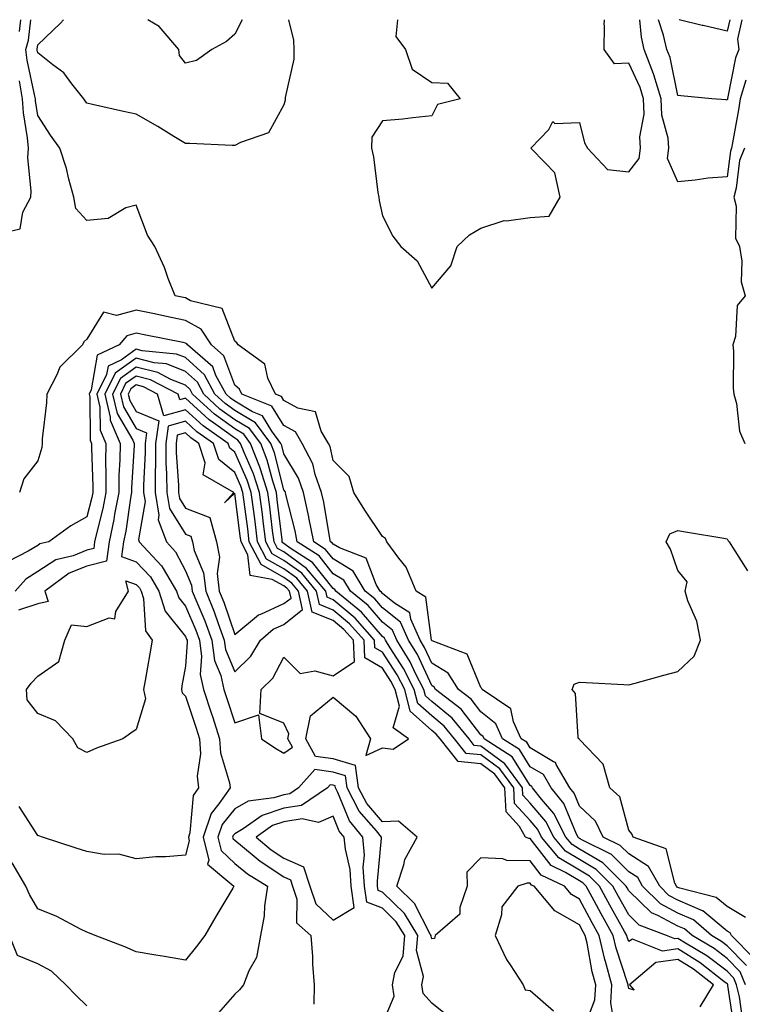
# Model space of a CAD drawing. Units: inches. Extents: x 1005443 to 1008083, y 7247738 to 7250378.
# Drawn here: x 1006534 to 1006681, y 7250178 to 7250378 of the extents above; entities that cross this region are included whole.
import ezdxf

# ---------------------------------------------------------------- set-up
doc = ezdxf.new("R2010")
doc.units = ezdxf.units.IN
doc.header["$MEASUREMENT"] = 0
doc.layers.add('Contour_10057247', color=7, linetype='Continuous', true_color=0x05239c)

msp = doc.modelspace()

# ---------------------------------------------------------------- linework, layer by layer
at = {"layer": 'Contour_10057247'}
for points in [[(1006534.37, 7250375.6, 2994), (1006534.65, 7250378, 2994)], [(1006683.43, 7250187.3, 2993), (1006678.88, 7250191.92, 2993), (1006678.63, 7250192.5, 2993), (1006678.05, 7250192.84, 2993), (1006673.06, 7250196.93, 2993), (1006673.03, 7250196.94, 2993), (1006668.05, 7250199.09, 2993), (1006666.2, 7250200.07, 2993), (1006664.33, 7250201.92, 2993), (1006662.09, 7250205.96, 2993), (1006658.05, 7250208.49, 2993), (1006656.33, 7250210.2, 2993), (1006652.85, 7250211.92, 2993), (1006651.3, 7250215.17, 2993), (1006648.05, 7250218.21, 2993), (1006646.96, 7250220.83, 2993), (1006646.09, 7250221.92, 2993), (1006643.29, 7250226.68, 2993), (1006643.18, 7250227.05, 2993), (1006642.79, 7250227.18, 2993), (1006638.05, 7250230.05, 2993), (1006637.33, 7250231.2, 2993), (1006636.21, 7250231.92, 2993), (1006634.62, 7250235.35, 2993), (1006634.13, 7250238, 2993), (1006628.31, 7250241.92, 2993), (1006628.24, 7250242.11, 2993), (1006628.05, 7250242.31, 2993), (1006625.22, 7250249.09, 2993), (1006618.15, 7250251.82, 2993), (1006618.05, 7250251.88, 2993), (1006618.04, 7250251.91, 2993), (1006618.03, 7250251.92, 2993), (1006618.02, 7250251.95, 2993), (1006616.82, 7250260.69, 2993), (1006614.91, 7250261.92, 2993), (1006612.87, 7250266.74, 2993), (1006611.35, 7250268.62, 2993), (1006608.9, 7250271.92, 2993), (1006608.69, 7250272.56, 2993), (1006608.05, 7250272.98, 2993), (1006604.46, 7250278.33, 2993), (1006602.25, 7250281.92, 2993), (1006601.29, 7250285.16, 2993), (1006598.05, 7250288.46, 2993), (1006597.4, 7250291.27, 2993), (1006597.06, 7250291.92, 2993), (1006595.59, 7250294.38, 2993), (1006594.46, 7250298.33, 2993), (1006590.87, 7250299.1, 2993), (1006588.05, 7250300.64, 2993), (1006587.56, 7250301.43, 2993), (1006586.34, 7250301.92, 2993), (1006584.78, 7250305.19, 2993), (1006584.14, 7250308.01, 2993), (1006578.72, 7250311.92, 2993), (1006578.49, 7250312.36, 2993), (1006578.05, 7250312.67, 2993), (1006575.48, 7250319.35, 2993), (1006569.06, 7250320.91, 2993), (1006568.05, 7250321.46, 2993), (1006567.67, 7250321.54, 2993), (1006565.93, 7250321.92, 2993), (1006564.56, 7250325.41, 2993), (1006563.8, 7250327.67, 2993), (1006561.82, 7250331.92, 2993), (1006560.33, 7250334.2, 2993), (1006558.05, 7250340.33, 2993), (1006555.91, 7250339.78, 2993), (1006552.35, 7250337.62, 2993), (1006548.05, 7250337.22, 2993), (1006545.76, 7250339.63, 2993), (1006545.41, 7250341.92, 2993), (1006544.39, 7250345.58, 2993), (1006543.87, 7250347.74, 2993), (1006542.57, 7250351.92, 2993), (1006540.66, 7250354.53, 2993), (1006538.05, 7250358.55, 2993), (1006537.61, 7250361.48, 2993), (1006537.57, 7250361.92, 2993), (1006537.48, 7250362.49, 2993), (1006535.92, 7250369.79, 2993), (1006535.62, 7250371.92, 2993), (1006536.16, 7250373.81, 2993), (1006536.66, 7250378, 2993)], [(1006588.97, 7250378, 2992), (1006589.99, 7250373.86, 2992), (1006590.03, 7250371.92, 2992), (1006590.02, 7250369.95, 2992), (1006588.31, 7250362.18, 2992), (1006588.31, 7250361.92, 2992), (1006588.3, 7250361.67, 2992), (1006588.05, 7250360.68, 2992), (1006584.94, 7250355.03, 2992), (1006579.2, 7250353.07, 2992), (1006578.05, 7250352.42, 2992), (1006577.53, 7250352.44, 2992), (1006568.95, 7250352.82, 2992), (1006568.05, 7250352.85, 2992), (1006565.69, 7250354.28, 2992), (1006562.43, 7250356.3, 2992), (1006558.05, 7250358.8, 2992), (1006555.48, 7250359.35, 2992), (1006549.2, 7250360.77, 2992), (1006548.05, 7250361.02, 2992), (1006547.67, 7250361.54, 2992), (1006547.42, 7250361.92, 2992), (1006545, 7250364.97, 2992), (1006543.35, 7250367.22, 2992), (1006541.15, 7250368.82, 2992), (1006538.05, 7250371.26, 2992), (1006537.93, 7250371.8, 2992), (1006537.91, 7250371.92, 2992), (1006537.94, 7250372.03, 2992), (1006538.05, 7250372.9, 2992), (1006542.69, 7250377.28, 2992), (1006543.3, 7250378, 2992)], [(1006579.55, 7250378, 2991), (1006578.05, 7250375.06, 2991), (1006576.39, 7250373.58, 2991), (1006573.41, 7250371.92, 2991), (1006570.27, 7250369.7, 2991), (1006568.05, 7250369.15, 2991), (1006566.83, 7250370.7, 2991), (1006566.68, 7250371.92, 2991), (1006562.73, 7250376.6, 2991), (1006560.42, 7250378, 2991)], [(1006611.09, 7250378, 2993), (1006610.73, 7250374.6, 2993), (1006612.71, 7250371.92, 2993), (1006614.11, 7250367.98, 2993), (1006618.05, 7250365.25, 2993), (1006621.23, 7250365.1, 2993), (1006623.82, 7250361.92, 2993), (1006619.22, 7250360.75, 2993), (1006618.05, 7250358.45, 2993), (1006614.2, 7250358.07, 2993), (1006612.17, 7250357.8, 2993), (1006608.05, 7250357.42, 2993), (1006605.87, 7250354.1, 2993), (1006605.82, 7250351.92, 2993), (1006606.24, 7250350.11, 2993), (1006607.11, 7250342.86, 2993), (1006607.3, 7250341.92, 2993), (1006607.38, 7250341.25, 2993), (1006608.05, 7250338.14, 2993), (1006610.16, 7250334.03, 2993), (1006611.78, 7250331.92, 2993), (1006615.12, 7250328.99, 2993), (1006618.05, 7250323.44, 2993)], [(1006618.05, 7250323.44, 2993), (1006621.95, 7250328.02, 2993), (1006623.24, 7250331.92, 2993), (1006625.69, 7250334.28, 2993), (1006628.05, 7250335.65, 2993), (1006632.79, 7250337.18, 2993), (1006633.24, 7250337.11, 2993), (1006638.05, 7250337.83, 2993), (1006641.87, 7250338.1, 2993), (1006644.1, 7250341.92, 2993), (1006643.04, 7250346.91, 2993), (1006641.05, 7250348.92, 2993), (1006638.14, 7250351.92, 2993), (1006641.8, 7250355.67, 2993), (1006642.67, 7250357.3, 2993), (1006643.07, 7250356.94, 2993), (1006648.05, 7250357.09, 2993), (1006649.09, 7250352.96, 2993), (1006649.68, 7250351.92, 2993), (1006653.72, 7250347.59, 2993), (1006658.05, 7250347.11, 2993), (1006660.2, 7250349.77, 2993), (1006660.44, 7250351.92, 2993), (1006660.3, 7250354.17, 2993), (1006661.15, 7250358.82, 2993), (1006661.03, 7250361.92, 2993), (1006660.34, 7250364.21, 2993), (1006658.05, 7250369.19, 2993), (1006655.16, 7250369.03, 2993), (1006653.09, 7250371.92, 2993), (1006653.12, 7250376.85, 2993), (1006653.09, 7250376.96, 2993), (1006653.1, 7250378, 2993)], [(1006681.81, 7250365.68, 2992), (1006680.7, 7250361.92, 2992), (1006680.31, 7250359.66, 2992), (1006679.11, 7250352.98, 2992), (1006678.93, 7250351.92, 2992), (1006678.68, 7250351.29, 2992), (1006678.05, 7250346.08, 2992), (1006674.15, 7250345.82, 2992), (1006671.51, 7250345.38, 2992), (1006668.05, 7250345.09, 2992), (1006665.95, 7250349.82, 2992), (1006666.18, 7250351.92, 2992), (1006666.06, 7250353.91, 2992), (1006664.74, 7250358.61, 2992), (1006664.6, 7250361.92, 2992), (1006663.14, 7250366.83, 2992), (1006663.11, 7250366.98, 2992), (1006661.21, 7250371.92, 2992), (1006660.61, 7250374.48, 2992), (1006660.33, 7250378, 2992)], [(1006681.04, 7250378, 2991), (1006680.16, 7250374.03, 2991), (1006680.37, 7250371.92, 2991), (1006679.72, 7250370.25, 2991), (1006678.11, 7250361.98, 2991), (1006678.09, 7250361.92, 2991), (1006678.09, 7250361.88, 2991), (1006678.05, 7250361.68, 2991), (1006677.82, 7250361.69, 2991), (1006674.94, 7250361.92, 2991), (1006668.63, 7250362.5, 2991), (1006668.05, 7250362.62, 2991), (1006666.44, 7250370.31, 2991), (1006665.81, 7250371.92, 2991), (1006665.12, 7250374.85, 2991), (1006664.08, 7250377.95, 2991), (1006664.07, 7250378, 2991)], [(1006678.57, 7250378, 2990), (1006678.05, 7250375.66, 2990), (1006673.18, 7250376.79, 2990), (1006672.96, 7250376.83, 2990), (1006668.26, 7250378, 2990)], [(1006530.79, 7250334.66, 2994), (1006534.48, 7250335.49, 2994), (1006535.02, 7250338.89, 2994), (1006536.63, 7250341.92, 2994), (1006536.71, 7250343.26, 2994), (1006536.06, 7250349.93, 2994), (1006536.15, 7250351.92, 2994), (1006535.95, 7250354.02, 2994), (1006535.19, 7250359.06, 2994), (1006534.95, 7250361.92, 2994), (1006534.37, 7250365.6, 2994)], [(1006681.57, 7250351.92, 2993), (1006680.57, 7250349.4, 2993), (1006679.89, 7250343.76, 2993), (1006679.4, 7250341.92, 2993), (1006679.83, 7250340.14, 2993), (1006679.72, 7250333.59, 2993), (1006680.53, 7250331.92, 2993), (1006681.04, 7250328.93, 2993), (1006680.87, 7250324.74, 2993), (1006681.68, 7250321.92, 2993), (1006680.04, 7250319.93, 2993), (1006679.74, 7250313.61, 2993), (1006679.17, 7250311.92, 2993), (1006679.33, 7250310.64, 2993), (1006679.24, 7250303.11, 2993), (1006679.42, 7250301.92, 2993), (1006679.93, 7250300.04, 2993), (1006680.52, 7250294.39, 2993), (1006681.59, 7250291.92, 2993)], [(1006681.99, 7250185.86, 2994), (1006678.05, 7250189.82, 2994), (1006676.86, 7250190.73, 2994), (1006674.85, 7250191.92, 2994), (1006671.22, 7250195.09, 2994), (1006668.05, 7250196.47, 2994), (1006664.49, 7250198.36, 2994), (1006660.87, 7250201.92, 2994), (1006659.87, 7250203.74, 2994), (1006658.05, 7250204.88, 2994), (1006654.52, 7250208.39, 2994), (1006648.69, 7250211.28, 2994), (1006648.05, 7250211.66, 2994), (1006647.88, 7250211.75, 2994), (1006647.76, 7250211.92, 2994), (1006647.43, 7250212.54, 2994), (1006644.85, 7250218.72, 2994), (1006642.31, 7250221.92, 2994), (1006640.74, 7250224.61, 2994), (1006638.05, 7250226.23, 2994), (1006635.84, 7250229.71, 2994), (1006632.45, 7250231.92, 2994), (1006631.06, 7250234.93, 2994), (1006628.05, 7250237.37, 2994), (1006626.07, 7250239.94, 2994), (1006623.5, 7250241.92, 2994), (1006621.38, 7250245.25, 2994), (1006618.05, 7250247.29, 2994), (1006616.59, 7250250.46, 2994), (1006615.69, 7250251.92, 2994), (1006613.78, 7250256.19, 2994), (1006613.61, 7250257.48, 2994), (1006610.5, 7250259.47, 2994), (1006608.05, 7250261.43, 2994), (1006607.83, 7250261.7, 2994), (1006607.55, 7250261.92, 2994), (1006606.75, 7250263.22, 2994), (1006604.73, 7250268.6, 2994), (1006599.29, 7250270.68, 2994), (1006598.05, 7250271.45, 2994), (1006597.84, 7250271.71, 2994), (1006597.51, 7250271.92, 2994), (1006597.39, 7250272.58, 2994), (1006596.11, 7250279.98, 2994), (1006595.69, 7250281.92, 2994), (1006594.4, 7250285.57, 2994), (1006593.89, 7250287.76, 2994), (1006591.77, 7250291.92, 2994), (1006590.38, 7250294.25, 2994), (1006588.05, 7250295.52, 2994), (1006585.61, 7250299.48, 2994), (1006579.51, 7250301.92, 2994), (1006579.05, 7250302.92, 2994), (1006578.05, 7250303.75, 2994), (1006575.86, 7250309.73, 2994), (1006573.34, 7250311.92, 2994), (1006571.26, 7250315.13, 2994), (1006568.05, 7250316.88, 2994), (1006563.87, 7250317.74, 2994), (1006561.76, 7250318.21, 2994), (1006558.05, 7250318.99, 2994), (1006554.04, 7250317.91, 2994), (1006551.41, 7250318.56, 2994), (1006548.05, 7250313.1, 2994), (1006547.44, 7250312.53, 2994), (1006547.13, 7250311.92, 2994), (1006542.54, 7250307.43, 2994), (1006541.94, 7250305.81, 2994), (1006539.89, 7250301.92, 2994), (1006539.83, 7250300.14, 2994), (1006538.98, 7250292.85, 2994), (1006538.94, 7250291.92, 2994), (1006538.91, 7250291.06, 2994), (1006538.05, 7250288.38, 2994), (1006535.23, 7250284.74, 2994), (1006534.32, 7250281.92, 2994)], [(1006681.73, 7250181.92, 2995), (1006680.7, 7250184.57, 2995), (1006678.05, 7250187.24, 2995), (1006675.39, 7250189.26, 2995), (1006670.93, 7250191.92, 2995), (1006669.4, 7250193.27, 2995), (1006668.05, 7250193.84, 2995), (1006663.97, 7250196, 2995), (1006662.64, 7250196.51, 2995), (1006658.05, 7250201.03, 2995), (1006657.73, 7250201.6, 2995), (1006657.56, 7250201.92, 2995), (1006652.8, 7250206.67, 2995), (1006648.05, 7250209.5, 2995), (1006646.55, 7250210.42, 2995), (1006645.29, 7250211.92, 2995), (1006642.82, 7250216.69, 2995), (1006640.37, 7250219.6, 2995), (1006638.52, 7250221.92, 2995), (1006638.35, 7250222.22, 2995), (1006638.05, 7250222.4, 2995), (1006634.36, 7250228.23, 2995), (1006628.69, 7250231.92, 2995), (1006628.49, 7250232.36, 2995), (1006628.05, 7250232.72, 2995), (1006624.04, 7250237.91, 2995), (1006618.84, 7250241.92, 2995), (1006618.53, 7250242.4, 2995), (1006618.05, 7250242.7, 2995), (1006615.14, 7250249.01, 2995), (1006613.34, 7250251.92, 2995), (1006611.71, 7250255.58, 2995), (1006608.05, 7250258.51, 2995), (1006606.48, 7250260.35, 2995), (1006604.55, 7250261.92, 2995), (1006602.07, 7250265.94, 2995), (1006598.05, 7250268.44, 2995), (1006596.51, 7250270.38, 2995), (1006594.13, 7250271.92, 2995), (1006593.13, 7250276.84, 2995), (1006593.11, 7250276.98, 2995), (1006592.01, 7250281.92, 2995), (1006590.98, 7250284.85, 2995), (1006588.05, 7250289.77, 2995), (1006587.61, 7250291.48, 2995), (1006587.44, 7250291.92, 2995), (1006585.6, 7250294.37, 2995), (1006583.66, 7250297.53, 2995), (1006581.64, 7250298.33, 2995), (1006578.05, 7250300.46, 2995), (1006577.2, 7250301.07, 2995), (1006576.28, 7250301.92, 2995), (1006574.23, 7250305.74, 2995), (1006573.61, 7250307.48, 2995), (1006568.46, 7250311.92, 2995), (1006568.3, 7250312.17, 2995), (1006568.05, 7250312.31, 2995), (1006567.56, 7250312.41, 2995), (1006560.03, 7250313.9, 2995), (1006558.05, 7250314.31, 2995), (1006556.17, 7250313.8, 2995), (1006554.56, 7250311.92, 2995), (1006550.15, 7250309.82, 2995), (1006548.91, 7250302.78, 2995), (1006548.49, 7250301.92, 2995), (1006548.62, 7250301.35, 2995), (1006548.68, 7250292.55, 2995), (1006548.95, 7250291.92, 2995), (1006548.94, 7250291.03, 2995), (1006549.26, 7250283.13, 2995), (1006549.25, 7250281.92, 2995), (1006549.06, 7250280.91, 2995), (1006548.05, 7250277, 2995), (1006544.78, 7250275.19, 2995), (1006540.28, 7250271.92, 2995), (1006538.49, 7250271.48, 2995), (1006538.05, 7250271.2, 2995), (1006536.14, 7250270.01, 2995), (1006532.03, 7250267.94, 2995)], [(1006681.17, 7250175.05, 2996), (1006680.53, 7250179.44, 2996), (1006679.94, 7250181.92, 2996), (1006679.42, 7250183.29, 2996), (1006678.05, 7250184.66, 2996), (1006673.93, 7250187.8, 2996), (1006669.59, 7250190.38, 2996), (1006668.05, 7250191.35, 2996), (1006667.39, 7250191.26, 2996), (1006665.7, 7250191.92, 2996), (1006660.18, 7250194.05, 2996), (1006658.05, 7250196.15, 2996), (1006655.97, 7250199.84, 2996), (1006654.85, 7250201.92, 2996), (1006651.45, 7250205.32, 2996), (1006648.05, 7250207.34, 2996), (1006645.21, 7250209.08, 2996), (1006642.83, 7250211.92, 2996), (1006641.19, 7250215.06, 2996), (1006638.05, 7250218.81, 2996), (1006636.57, 7250220.44, 2996), (1006636.48, 7250221.92, 2996), (1006632.92, 7250226.79, 2996), (1006628.05, 7250230.43, 2996), (1006626.69, 7250230.56, 2996), (1006625.62, 7250231.92, 2996), (1006622.22, 7250236.09, 2996), (1006618.05, 7250239.48, 2996), (1006616.76, 7250240.63, 2996), (1006616.44, 7250241.92, 2996), (1006614.78, 7250245.19, 2996), (1006613.68, 7250247.55, 2996), (1006610.99, 7250251.92, 2996), (1006610.09, 7250253.96, 2996), (1006608.05, 7250255.58, 2996), (1006605.13, 7250259, 2996), (1006601.56, 7250261.92, 2996), (1006600.22, 7250264.09, 2996), (1006598.05, 7250265.44, 2996), (1006595.18, 7250269.05, 2996), (1006590.75, 7250271.92, 2996), (1006590.29, 7250274.16, 2996), (1006588.43, 7250281.54, 2996), (1006588.35, 7250281.92, 2996), (1006588.27, 7250282.14, 2996), (1006588.05, 7250282.51, 2996), (1006586.14, 7250290.01, 2996), (1006585.38, 7250291.92, 2996), (1006582.24, 7250296.11, 2996), (1006578.05, 7250298.58, 2996), (1006576.12, 7250299.99, 2996), (1006574.02, 7250301.92, 2996), (1006571.94, 7250305.81, 2996), (1006568.05, 7250309.35, 2996), (1006566.2, 7250310.07, 2996), (1006559.24, 7250310.73, 2996), (1006558.05, 7250311.03, 2996), (1006555.05, 7250308.92, 2996), (1006552.34, 7250307.63, 2996), (1006552.03, 7250305.9, 2996), (1006550.07, 7250301.92, 2996), (1006550.69, 7250299.28, 2996), (1006550.73, 7250294.6, 2996), (1006551.86, 7250291.92, 2996), (1006551.81, 7250288.16, 2996), (1006551.91, 7250285.78, 2996), (1006551.87, 7250281.92, 2996), (1006551.26, 7250278.71, 2996), (1006550.02, 7250273.89, 2996), (1006549.6, 7250271.92, 2996), (1006549.42, 7250270.55, 2996), (1006548.05, 7250270.2, 2996), (1006545.22, 7250269.09, 2996), (1006541.73, 7250268.24, 2996), (1006538.05, 7250265.88, 2996), (1006535.62, 7250264.35, 2996), (1006533.48, 7250261.92, 2996)], [(1006679.45, 7250173.32, 2997), (1006678.2, 7250181.77, 2997), (1006678.17, 7250181.92, 2997), (1006678.14, 7250182.01, 2997), (1006678.05, 7250182.09, 2997), (1006677.36, 7250182.61, 2997), (1006672.52, 7250186.39, 2997), (1006668.05, 7250189.21, 2997), (1006664.9, 7250188.77, 2997), (1006658.81, 7250191.16, 2997), (1006658.05, 7250190.7, 2997), (1006657.75, 7250191.62, 2997), (1006657.67, 7250191.92, 2997), (1006657.2, 7250192.77, 2997), (1006654.2, 7250198.07, 2997), (1006652.13, 7250201.92, 2997), (1006650.09, 7250203.96, 2997), (1006648.05, 7250205.17, 2997), (1006643.87, 7250207.74, 2997), (1006640.36, 7250211.92, 2997), (1006639.57, 7250213.44, 2997), (1006638.05, 7250215.26, 2997), (1006634.88, 7250218.75, 2997), (1006634.69, 7250221.92, 2997), (1006631.89, 7250225.76, 2997), (1006628.05, 7250228.62, 2997), (1006625.06, 7250228.93, 2997), (1006622.68, 7250231.92, 2997), (1006620.6, 7250234.47, 2997), (1006618.05, 7250236.54, 2997), (1006615.21, 7250239.08, 2997), (1006614.51, 7250241.92, 2997), (1006612.33, 7250246.2, 2997), (1006609.6, 7250250.37, 2997), (1006608.65, 7250251.92, 2997), (1006608.46, 7250252.33, 2997), (1006608.05, 7250252.66, 2997), (1006603.78, 7250257.65, 2997), (1006598.56, 7250261.92, 2997), (1006598.36, 7250262.23, 2997), (1006598.05, 7250262.43, 2997), (1006593.85, 7250267.72, 2997), (1006589.32, 7250270.65, 2997), (1006588.05, 7250271.57, 2997), (1006587.83, 7250271.7, 2997), (1006587.71, 7250271.92, 2997), (1006587.66, 7250272.31, 2997), (1006586.67, 7250280.54, 2997), (1006586.5, 7250281.92, 2997), (1006585.76, 7250284.21, 2997), (1006584.65, 7250288.52, 2997), (1006583.32, 7250291.92, 2997), (1006581.06, 7250294.93, 2997), (1006578.05, 7250296.71, 2997), (1006575.03, 7250298.9, 2997), (1006571.76, 7250301.92, 2997), (1006570.47, 7250304.34, 2997), (1006568.05, 7250306.54, 2997), (1006564.19, 7250308.06, 2997), (1006561.67, 7250308.3, 2997), (1006558.05, 7250309.21, 2997), (1006553.77, 7250306.2, 2997), (1006551.66, 7250301.92, 2997), (1006552.76, 7250297.21, 2997), (1006552.76, 7250296.63, 2997), (1006554.76, 7250291.92, 2997), (1006554.72, 7250288.59, 2997), (1006554.52, 7250285.45, 2997), (1006554.5, 7250281.92, 2997), (1006553.66, 7250277.53, 2997), (1006553.5, 7250276.47, 2997), (1006552.53, 7250271.92, 2997), (1006552.01, 7250267.96, 2997), (1006548.05, 7250266.94, 2997), (1006544.45, 7250265.52, 2997), (1006539.49, 7250261.92, 2997), (1006540.16, 7250259.81, 2997), (1006538.05, 7250259.31, 2997), (1006534.18, 7250258.05, 2997)], [(1006672.56, 7250177.41, 2998), (1006675.25, 7250181.92, 2998), (1006671.2, 7250185.07, 2998), (1006668.05, 7250187.07, 2998), (1006663.53, 7250186.44, 2998), (1006658.19, 7250181.92, 2998), (1006659.17, 7250180.8, 2998), (1006658.05, 7250181.16, 2998), (1006657.93, 7250181.8, 2998), (1006657.94, 7250181.92, 2998), (1006657.89, 7250182.08, 2998), (1006655.47, 7250189.34, 2998), (1006654.86, 7250191.92, 2998), (1006652.42, 7250196.3, 2998), (1006651.02, 7250198.95, 2998), (1006649.43, 7250201.92, 2998), (1006648.73, 7250202.6, 2998), (1006648.05, 7250203.01, 2998), (1006645.21, 7250204.76, 2998), (1006642.29, 7250206.16, 2998), (1006638.05, 7250211.65, 2998), (1006637.78, 7250211.65, 2998), (1006637.06, 7250211.92, 2998), (1006635.89, 7250214.08, 2998), (1006633.19, 7250217.06, 2998), (1006632.89, 7250221.92, 2998), (1006630.85, 7250224.72, 2998), (1006628.05, 7250226.8, 2998), (1006623.42, 7250227.29, 2998), (1006619.74, 7250231.92, 2998), (1006618.98, 7250232.85, 2998), (1006618.05, 7250233.6, 2998), (1006613.66, 7250237.53, 2998), (1006612.57, 7250241.92, 2998), (1006611.05, 7250244.92, 2998), (1006608.05, 7250249.5, 2998), (1006606.52, 7250250.39, 2998), (1006606.45, 7250251.92, 2998), (1006602.52, 7250256.39, 2998), (1006598.05, 7250260.16, 2998), (1006596.8, 7250260.67, 2998), (1006596.53, 7250261.92, 2998), (1006592.65, 7250266.52, 2998), (1006588.05, 7250269.85, 2998), (1006586.72, 7250270.59, 2998), (1006586.03, 7250271.92, 2998), (1006585.75, 7250274.22, 2998), (1006585.17, 7250279.04, 2998), (1006584.8, 7250281.92, 2998), (1006583.26, 7250286.71, 2998), (1006583.18, 7250287.05, 2998), (1006581.26, 7250291.92, 2998), (1006579.89, 7250293.76, 2998), (1006578.05, 7250294.84, 2998), (1006573.95, 7250297.82, 2998), (1006569.51, 7250301.92, 2998), (1006569, 7250302.87, 2998), (1006568.05, 7250303.73, 2998), (1006565.06, 7250304.91, 2998), (1006562.42, 7250306.3, 2998), (1006558.05, 7250307.41, 2998), (1006554.84, 7250305.13, 2998), (1006553.26, 7250301.92, 2998), (1006554.15, 7250298.02, 2998), (1006557.38, 7250292.59, 2998), (1006557.66, 7250291.92, 2998), (1006557.66, 7250291.53, 2998), (1006557.12, 7250282.85, 2998), (1006557.11, 7250281.92, 2998), (1006556.89, 7250280.76, 2998), (1006555.91, 7250274.06, 2998), (1006555.46, 7250271.92, 2998), (1006555.06, 7250268.93, 2998), (1006558.05, 7250267.85, 2998), (1006560.92, 7250264.79, 2998), (1006562.66, 7250261.92, 2998), (1006563.95, 7250257.82, 2998), (1006568.05, 7250252.68, 2998), (1006568.27, 7250252.14, 2998), (1006568.36, 7250251.92, 2998), (1006568.41, 7250251.56, 2998), (1006568.05, 7250246.63, 2998), (1006567.34, 7250242.63, 2998), (1006567.21, 7250241.92, 2998), (1006567.36, 7250241.23, 2998), (1006568.05, 7250240.56, 2998), (1006570.21, 7250234.08, 2998), (1006570.91, 7250231.92, 2998), (1006571.11, 7250228.86, 2998), (1006570.44, 7250224.31, 2998), (1006570.68, 7250221.92, 2998), (1006569.58, 7250220.39, 2998), (1006568.94, 7250212.81, 2998), (1006568.65, 7250211.92, 2998), (1006568.83, 7250211.14, 2998), (1006568.05, 7250208.28, 2998), (1006564.06, 7250207.93, 2998), (1006562.04, 7250207.93, 2998), (1006558.05, 7250207.51, 2998), (1006554.55, 7250208.42, 2998), (1006551.56, 7250208.41, 2998), (1006548.05, 7250209.02, 2998), (1006545.83, 7250209.7, 2998), (1006539.01, 7250211.92, 2998), (1006538.3, 7250212.17, 2998), (1006538.05, 7250212.22, 2998), (1006534.28, 7250218.15, 2998)], [(1006654.98, 7250174.99, 2999), (1006654.38, 7250178.25, 2999), (1006654.65, 7250181.92, 2999), (1006653.35, 7250186.62, 2999), (1006653.2, 7250187.07, 2999), (1006652.04, 7250191.92, 2999), (1006650.62, 7250194.49, 2999), (1006648.05, 7250199.34, 2999), (1006646.4, 7250200.27, 2999), (1006645.01, 7250201.92, 2999), (1006640.3, 7250204.17, 2999), (1006638.05, 7250207.09, 2999), (1006633.31, 7250207.18, 2999), (1006632.47, 7250207.5, 2999), (1006628.05, 7250207.68, 2999), (1006625.17, 7250204.8, 2999), (1006625.25, 7250201.92, 2999), (1006623.74, 7250197.61, 2999), (1006623.73, 7250196.24, 2999), (1006618.74, 7250191.92, 2999), (1006618.63, 7250191.34, 2999), (1006618.05, 7250191.28, 2999), (1006617.91, 7250191.78, 2999), (1006617.92, 7250191.92, 2999), (1006617.74, 7250192.23, 2999), (1006614.56, 7250198.43, 2999), (1006610.94, 7250201.92, 2999), (1006612.41, 7250206.28, 2999), (1006612.6, 7250207.37, 2999), (1006615.1, 7250211.92, 2999), (1006611.28, 7250215.15, 2999), (1006608.05, 7250215.05, 2999), (1006604.86, 7250218.73, 2999), (1006603.2, 7250221.92, 2999), (1006602.58, 7250226.45, 2999), (1006598.05, 7250227.83, 2999), (1006594.46, 7250228.33, 2999), (1006592.48, 7250231.92, 2999), (1006593.44, 7250236.53, 2999), (1006598.05, 7250240.37, 2999), (1006602.62, 7250236.49, 2999), (1006605.65, 7250231.92, 2999), (1006604.66, 7250228.53, 2999), (1006608.05, 7250230.04, 2999), (1006610.2, 7250229.77, 2999), (1006613.35, 7250231.92, 2999), (1006610.25, 7250234.12, 2999), (1006611.48, 7250238.49, 2999), (1006610.63, 7250241.92, 2999), (1006609.76, 7250243.63, 2999), (1006608.05, 7250246.25, 2999), (1006604.47, 7250248.34, 2999), (1006604.3, 7250251.92, 2999), (1006601.38, 7250255.25, 2999), (1006598.05, 7250258.05, 2999), (1006595.29, 7250259.16, 2999), (1006594.68, 7250261.92, 2999), (1006591.65, 7250265.52, 2999), (1006588.05, 7250268.12, 2999), (1006585.62, 7250269.49, 2999), (1006584.36, 7250271.92, 2999), (1006583.83, 7250276.14, 2999), (1006583.67, 7250277.54, 2999), (1006583.11, 7250281.92, 2999), (1006581.88, 7250285.75, 2999), (1006579.94, 7250290.03, 2999), (1006579.2, 7250291.92, 2999), (1006578.71, 7250292.58, 2999), (1006578.05, 7250292.97, 2999), (1006574.2, 7250295.77, 2999), (1006572.84, 7250296.71, 2999), (1006568.05, 7250301.08, 2999), (1006566.89, 7250300.76, 2999), (1006566.55, 7250301.92, 2999), (1006560.97, 7250304.84, 2999), (1006558.05, 7250305.59, 2999), (1006555.9, 7250304.07, 2999), (1006554.84, 7250301.92, 2999), (1006555.44, 7250299.31, 2999), (1006558.05, 7250294.92, 2999), (1006560.17, 7250294.04, 2999), (1006559.87, 7250291.92, 2999), (1006559.88, 7250290.09, 2999), (1006559.54, 7250283.41, 2999), (1006559.56, 7250281.92, 2999), (1006559.86, 7250280.11, 2999), (1006558.51, 7250272.38, 2999), (1006558.68, 7250271.92, 2999), (1006563.19, 7250267.06, 2999), (1006563.49, 7250266.48, 2999), (1006566.24, 7250261.92, 2999), (1006566.67, 7250260.54, 2999), (1006568.05, 7250258.82, 2999), (1006570.12, 7250253.99, 2999), (1006570.88, 7250251.92, 2999), (1006571.33, 7250248.64, 2999), (1006571.06, 7250244.93, 2999), (1006571.73, 7250241.92, 2999), (1006573.29, 7250237.16, 2999), (1006573.52, 7250236.45, 2999), (1006574.98, 7250231.92, 2999), (1006575.17, 7250229.04, 2999), (1006577.01, 7250222.96, 2999), (1006577.12, 7250221.92, 2999), (1006574.84, 7250218.71, 2999), (1006573.24, 7250216.73, 2999), (1006571.64, 7250211.92, 2999), (1006572.76, 7250207.21, 2999), (1006572.54, 7250206.41, 2999), (1006577.9, 7250201.92, 2999), (1006577.68, 7250201.55, 2999), (1006574.2, 7250195.77, 2999), (1006571.99, 7250191.92, 2999), (1006570.31, 7250189.66, 2999), (1006568.05, 7250186.91, 2999), (1006563.8, 7250187.67, 2999), (1006562.04, 7250187.93, 2999), (1006558.05, 7250188.61, 2999), (1006555.75, 7250189.62, 2999), (1006549.69, 7250191.92, 2999), (1006548.53, 7250192.4, 2999), (1006548.05, 7250192.59, 2999), (1006546.74, 7250193.23, 2999), (1006541.95, 7250195.82, 2999), (1006538.05, 7250197.35, 2999), (1006536.4, 7250200.27, 2999), (1006535.64, 7250201.92, 2999), (1006532.83, 7250206.7, 2999)], [(1006681.73, 7250195.6, 2992), (1006678.05, 7250197.83, 2992), (1006675.8, 7250199.67, 2992), (1006668.41, 7250201.56, 2992), (1006668.05, 7250201.71, 2992), (1006667.91, 7250201.78, 2992), (1006667.78, 7250201.92, 2992), (1006667.44, 7250202.53, 2992), (1006665.68, 7250209.55, 2992), (1006658.94, 7250211.92, 2992), (1006658.7, 7250212.57, 2992), (1006658.05, 7250213.34, 2992), (1006656.22, 7250220.09, 2992), (1006654.18, 7250221.92, 2992), (1006652.84, 7250226.71, 2992), (1006648.05, 7250231.72, 2992), (1006648, 7250231.87, 2992), (1006647.86, 7250231.92, 2992), (1006647.77, 7250232.2, 2992), (1006647.21, 7250241.08, 2992), (1006646.56, 7250241.92, 2992), (1006646.97, 7250243, 2992), (1006648.05, 7250243.37, 2992), (1006649.43, 7250243.3, 2992), (1006657.06, 7250242.91, 2992), (1006658.05, 7250242.86, 2992), (1006659.34, 7250243.21, 2992), (1006665.17, 7250244.8, 2992), (1006668.05, 7250245.56, 2992), (1006671.31, 7250248.66, 2992), (1006672.62, 7250251.92, 2992), (1006671.9, 7250255.77, 2992), (1006670.05, 7250259.92, 2992), (1006669.48, 7250261.92, 2992), (1006669.9, 7250263.77, 2992), (1006668.05, 7250266.07, 2992), (1006666.54, 7250270.41, 2992), (1006665.62, 7250271.92, 2992), (1006666.41, 7250273.56, 2992), (1006668.05, 7250274.21, 2992), (1006669.98, 7250273.85, 2992), (1006677.33, 7250272.64, 2992), (1006678.05, 7250272.52, 2992), (1006678.26, 7250272.13, 2992), (1006678.41, 7250271.92, 2992), (1006679.13, 7250270.84, 2992), (1006682.13, 7250266, 2992)], [(1006621.51, 7250175.38, 3000), (1006618.05, 7250178.15, 3000), (1006616.29, 7250180.16, 3000), (1006616.05, 7250181.92, 3000), (1006616.37, 7250183.6, 3000), (1006614.98, 7250188.85, 3000), (1006615.25, 7250191.92, 3000), (1006612.52, 7250196.39, 3000), (1006608.05, 7250200.73, 3000), (1006607.19, 7250201.06, 3000), (1006607.07, 7250201.92, 3000), (1006607.01, 7250202.96, 3000), (1006607.85, 7250211.72, 3000), (1006607.84, 7250211.92, 3000), (1006606.81, 7250213.16, 3000), (1006603.3, 7250217.17, 3000), (1006600.85, 7250221.92, 3000), (1006600.52, 7250224.39, 3000), (1006598.05, 7250225.14, 3000), (1006594.31, 7250225.66, 3000), (1006591, 7250221.92, 3000), (1006589.24, 7250220.73, 3000), (1006588.05, 7250220.54, 3000), (1006586.01, 7250219.88, 3000), (1006580.76, 7250219.21, 3000), (1006578.05, 7250217.63, 3000), (1006575.48, 7250214.49, 3000), (1006574.63, 7250211.92, 3000), (1006575.3, 7250209.17, 3000), (1006578.05, 7250206.57, 3000), (1006580.61, 7250204.48, 3000), (1006584.69, 7250201.92, 3000), (1006584.11, 7250197.98, 3000), (1006584.06, 7250195.91, 3000), (1006583.27, 7250191.92, 3000), (1006582.5, 7250187.47, 3000), (1006580.91, 7250184.78, 3000), (1006579.86, 7250181.92, 3000), (1006579.05, 7250180.92, 3000), (1006578.05, 7250180.01, 3000), (1006574.27, 7250175.7, 3000)], [(1006608.05, 7250173.97, 3001), (1006610.39, 7250179.58, 3001), (1006610.06, 7250181.92, 3001), (1006610.54, 7250184.41, 3001), (1006612.22, 7250187.75, 3001), (1006612.57, 7250191.92, 3001), (1006610.85, 7250194.72, 3001), (1006608.05, 7250197.45, 3001), (1006604.86, 7250198.73, 3001), (1006604.4, 7250201.92, 3001), (1006604.15, 7250205.82, 3001), (1006604.39, 7250208.26, 3001), (1006604.07, 7250211.92, 3001), (1006601.33, 7250215.2, 3001), (1006599, 7250220.97, 3001), (1006598.51, 7250221.92, 3001), (1006598.45, 7250222.32, 3001), (1006598.05, 7250222.45, 3001), (1006597.43, 7250222.54, 3001), (1006596.9, 7250221.92, 3001), (1006591.61, 7250218.36, 3001), (1006588.05, 7250217.78, 3001), (1006583.63, 7250216.34, 3001), (1006579.73, 7250213.6, 3001), (1006578.05, 7250212.61, 3001), (1006577.74, 7250212.23, 3001), (1006577.63, 7250211.92, 3001), (1006577.71, 7250211.58, 3001), (1006578.05, 7250211.27, 3001), (1006581.59, 7250208.38, 3001), (1006583.19, 7250207.06, 3001), (1006588.05, 7250203.83, 3001), (1006589.37, 7250203.24, 3001), (1006589.8, 7250201.92, 3001), (1006590.69, 7250199.28, 3001), (1006590.61, 7250194.48, 3001), (1006593.5, 7250191.92, 3001), (1006593.82, 7250187.69, 3001), (1006593.87, 7250186.1, 3001), (1006594.16, 7250181.92, 3001), (1006594.08, 7250177.95, 3001)], [(1006648.77, 7250172.64, 3000), (1006651.14, 7250178.83, 3000), (1006651.37, 7250181.92, 3000), (1006650.65, 7250184.52, 3000), (1006649.6, 7250190.37, 3000), (1006649.23, 7250191.92, 3000), (1006648.81, 7250192.68, 3000), (1006648.05, 7250194.12, 3000), (1006643.06, 7250196.93, 3000), (1006638.87, 7250201.92, 3000), (1006638.31, 7250202.18, 3000), (1006638.05, 7250202.53, 3000), (1006637.43, 7250202.54, 3000), (1006635.53, 7250201.92, 3000), (1006632.25, 7250197.72, 3000), (1006632.24, 7250196.11, 3000), (1006630.96, 7250191.92, 3000), (1006633.21, 7250187.08, 3000), (1006633.99, 7250185.98, 3000), (1006636.63, 7250181.92, 3000), (1006637.01, 7250180.88, 3000), (1006638.05, 7250180.74, 3000), (1006642.78, 7250176.65, 3000)], [(1006548.05, 7250177.62, 3000), (1006545.88, 7250179.75, 3000), (1006543.76, 7250181.92, 3000), (1006540.82, 7250184.69, 3000), (1006538.05, 7250186.14, 3000), (1006533.97, 7250187.84, 3000), (1006532.3, 7250191.92, 3000), (1006530.82, 7250194.69, 3000), (1006528.05, 7250201.4, 3000), (1006526.95, 7250193.02, 3000), (1006526.59, 7250191.92, 3000), (1006526.75, 7250190.62, 3000), (1006527.2, 7250182.77, 3000), (1006527.3, 7250181.92, 3000), (1006527.43, 7250181.3, 3000), (1006528.05, 7250178.97, 3000), (1006531.36, 7250175.23, 3000)]]:
    msp.add_polyline3d(points, dxfattribs=at)
for points in [[(1006588.05, 7250228.96, 3000), (1006589.76, 7250230.21, 3000), (1006588.82, 7250231.92, 3000), (1006589.02, 7250232.89, 3000), (1006588.05, 7250235.07, 3000), (1006583.14, 7250237.01, 3000), (1006583.42, 7250241.92, 3000), (1006585.76, 7250244.21, 3000), (1006588.05, 7250248.49, 3000), (1006591.32, 7250245.19, 3000), (1006594.3, 7250245.67, 3000), (1006598.05, 7250244.66, 3000), (1006602.36, 7250247.61, 3000), (1006602.14, 7250251.92, 3000), (1006600.23, 7250254.1, 3000), (1006598.05, 7250255.94, 3000), (1006593.77, 7250257.64, 3000), (1006592.84, 7250261.92, 3000), (1006590.66, 7250264.53, 3000), (1006588.05, 7250266.4, 3000), (1006584.51, 7250268.38, 3000), (1006582.68, 7250271.92, 3000), (1006582.17, 7250276.04, 3000), (1006581.9, 7250278.07, 3000), (1006581.42, 7250281.92, 3000), (1006580.6, 7250284.47, 3000), (1006578.05, 7250290.11, 3000), (1006577.05, 7250290.92, 3000), (1006576.74, 7250291.92, 3000), (1006571.61, 7250295.48, 3000), (1006568.05, 7250298.75, 3000), (1006563.63, 7250297.5, 3000), (1006562.35, 7250301.92, 3000), (1006559.52, 7250303.39, 3000), (1006558.05, 7250303.78, 3000), (1006556.97, 7250303, 3000), (1006556.43, 7250301.92, 3000), (1006556.73, 7250300.6, 3000), (1006558.05, 7250298.38, 3000), (1006562.62, 7250296.49, 3000), (1006561.96, 7250291.92, 3000), (1006561.99, 7250287.98, 3000), (1006561.88, 7250285.75, 3000), (1006561.92, 7250281.92, 3000), (1006562.66, 7250277.31, 3000), (1006562.49, 7250276.36, 3000), (1006564.17, 7250271.92, 3000), (1006566.04, 7250269.91, 3000), (1006568.05, 7250266.05, 3000), (1006569.27, 7250263.14, 3000), (1006569.41, 7250261.92, 3000), (1006570.33, 7250259.64, 3000), (1006571.96, 7250255.83, 3000), (1006573.4, 7250251.92, 3000), (1006573.96, 7250247.83, 3000), (1006575.24, 7250244.73, 3000), (1006575.87, 7250241.92, 3000), (1006576.41, 7250240.28, 3000), (1006578.05, 7250235.12, 3000), (1006582.88, 7250236.75, 3000), (1006583.47, 7250231.92, 3000), (1006586.17, 7250230.05, 3000)], [(1006578.05, 7250245.49, 3001), (1006581.29, 7250248.68, 3001), (1006583.31, 7250251.92, 3001), (1006585.83, 7250254.14, 3001), (1006588.05, 7250255.14, 3001), (1006591.83, 7250258.14, 3001), (1006591.01, 7250261.92, 3001), (1006589.65, 7250263.52, 3001), (1006588.05, 7250264.68, 3001), (1006583.41, 7250267.28, 3001), (1006581.01, 7250271.92, 3001), (1006580.68, 7250274.55, 3001), (1006579.96, 7250280.01, 3001), (1006579.72, 7250281.92, 3001), (1006579.32, 7250283.19, 3001), (1006578.05, 7250285.99, 3001), (1006574.79, 7250288.66, 3001), (1006573.75, 7250291.92, 3001), (1006570.39, 7250294.26, 3001), (1006568.05, 7250296.4, 3001), (1006564.55, 7250295.42, 3001), (1006564.05, 7250291.92, 3001), (1006564.09, 7250287.96, 3001), (1006564.23, 7250285.74, 3001), (1006564.27, 7250281.92, 3001), (1006564.8, 7250278.67, 3001), (1006568.05, 7250273.47, 3001), (1006569.17, 7250273.04, 3001), (1006569.49, 7250271.92, 3001), (1006569.84, 7250270.13, 3001), (1006571.74, 7250265.61, 3001), (1006572.16, 7250261.92, 3001), (1006573.85, 7250257.72, 3001), (1006574.67, 7250255.3, 3001), (1006575.91, 7250251.92, 3001), (1006576.17, 7250250.05, 3001)], [(1006588.05, 7250259.36, 3002), (1006589.48, 7250260.49, 3002), (1006589.16, 7250261.92, 3002), (1006588.66, 7250262.53, 3002), (1006588.05, 7250262.96, 3002), (1006585.68, 7250264.29, 3002), (1006581.19, 7250265.06, 3002), (1006580.71, 7250269.26, 3002), (1006579.33, 7250271.92, 3002), (1006579.18, 7250273.05, 3002), (1006578.05, 7250281.77, 3002), (1006575.97, 7250279.84, 3002), (1006577.86, 7250281.92, 3002), (1006571.66, 7250285.53, 3002), (1006572.03, 7250287.94, 3002), (1006570.77, 7250291.92, 3002), (1006569.16, 7250293.03, 3002), (1006568.05, 7250294.06, 3002), (1006566.38, 7250293.59, 3002), (1006566.15, 7250291.92, 3002), (1006566.16, 7250290.03, 3002), (1006566.6, 7250283.37, 3002), (1006566.62, 7250281.92, 3002), (1006566.82, 7250280.69, 3002), (1006568.05, 7250278.73, 3002), (1006572.99, 7250276.86, 3002), (1006574.34, 7250271.92, 3002), (1006574.95, 7250268.82, 3002), (1006574.51, 7250265.46, 3002), (1006574.91, 7250261.92, 3002), (1006575.81, 7250259.68, 3002), (1006578.05, 7250253.09, 3002), (1006582.87, 7250257.1, 3002), (1006583.37, 7250257.24, 3002)], [(1006548.05, 7250229.13, 2997), (1006546.2, 7250230.07, 2997), (1006545.15, 7250231.92, 2997), (1006541.65, 7250235.52, 2997), (1006538.05, 7250237.05, 2997), (1006535.91, 7250239.78, 2997), (1006535.78, 7250241.92, 2997), (1006536.75, 7250243.22, 2997), (1006538.05, 7250244.62, 2997), (1006542.35, 7250247.62, 2997), (1006543.56, 7250251.92, 2997), (1006544.91, 7250255.06, 2997), (1006548.05, 7250254.72, 2997), (1006552.59, 7250256.46, 2997), (1006553.68, 7250256.29, 2997), (1006553.92, 7250257.79, 2997), (1006556.48, 7250261.92, 2997), (1006555.97, 7250264, 2997), (1006558.05, 7250263.24, 2997), (1006558.69, 7250262.56, 2997), (1006559.08, 7250261.92, 2997), (1006559.54, 7250260.43, 2997), (1006559.96, 7250253.83, 2997), (1006561.26, 7250251.92, 2997), (1006560.78, 7250249.19, 2997), (1006559.86, 7250243.73, 2997), (1006559.54, 7250241.92, 2997), (1006559.96, 7250240.01, 2997), (1006558.05, 7250233.75, 2997), (1006556.94, 7250233.03, 2997), (1006555.34, 7250231.92, 2997), (1006549.96, 7250230.01, 2997)], [(1006598.05, 7250195.01, 3002), (1006602.33, 7250197.64, 3002), (1006601.71, 7250201.92, 3002), (1006601.5, 7250205.37, 3002), (1006600.51, 7250209.46, 3002), (1006600.3, 7250211.92, 3002), (1006599.28, 7250213.15, 3002), (1006598.05, 7250216.18, 3002), (1006595.05, 7250214.92, 3002), (1006591.74, 7250215.61, 3002), (1006588.05, 7250215.02, 3002), (1006585.72, 7250214.25, 3002), (1006582.4, 7250211.92, 3002), (1006585.48, 7250209.35, 3002), (1006588.05, 7250207.64, 3002), (1006592.01, 7250205.88, 3002), (1006593.28, 7250201.92, 3002), (1006594.49, 7250198.36, 3002)]]:
    msp.add_polyline3d(points, close=True, dxfattribs=at)

doc.saveas('drawing.dxf')
